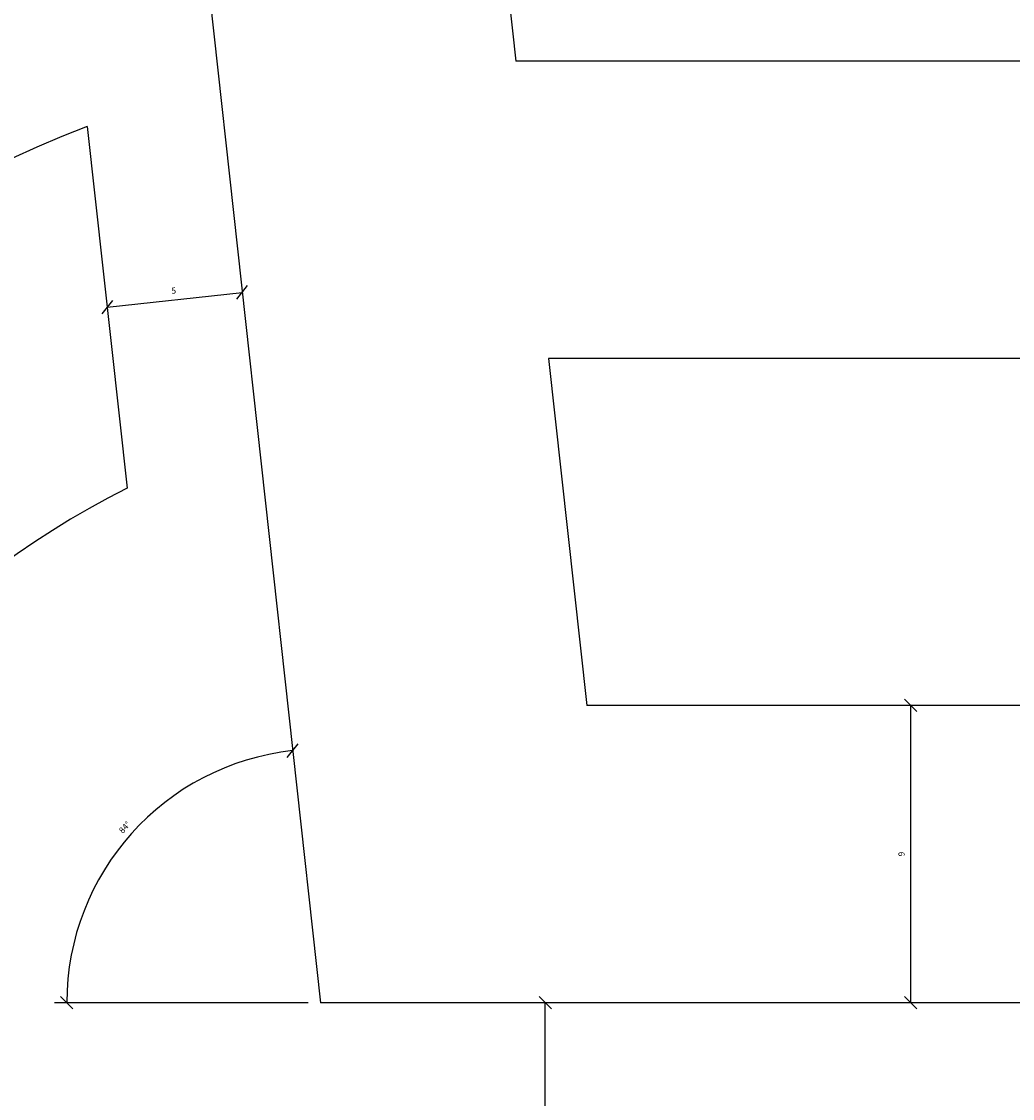
# Model space of a CAD drawing. Extents: x -150 to 254, y 102 to 203.
# Drawn here: x -92 to -89, y 180 to 183 of the extents above; entities that cross this region are included whole.
import ezdxf

# ---------------------------------------------------------------- set-up
doc = ezdxf.new("R2010")
doc.units = 0
doc.header["$MEASUREMENT"] = 0
doc.layers.get('0').update_dxf_attribs({"linetype": 'CONTINUOUS'})
doc.layers.get('DEFPOINTS').update_dxf_attribs({"linetype": 'CONTINUOUS'})
doc.layers.add('MALHA', color=4, linetype='CONTINUOUS')
doc.styles.add('NR', font='SIMPLEX.SHX')
doc.dimstyles.new('BASE5', dxfattribs={"dimscale": 0.75, "dimtxt": 0.2, "dimasz": 0.1, "dimexe": 0.2, "dimexo": 0.2, "dimgap": 0.09, "dimtad": 1, "dimdec": 4, "dimdsep": 46, "dimtxsty": 'NR', "dimblk": 'DOT', "dimblk1": 'OBLIQUE', "dimblk2": 'OBLIQUE', "dimsah": 1, "dimcen": 0.1, "dimclrd": 4, "dimclre": 4, "dimclrt": 4, "dimadec": 0, "dimazin": 0, "dimtfac": 0.5, "dimtdec": 4, "dimtix": 1, "dimtmove": 0, "dimatfit": 1, "dimldrblk": 'OBLIQUE', "dimfxl": 0, "dimtvp": 0.63, "dimtolj": 1, "dimtzin": 0, "dimarcsym": 0})

# ---------------------------------------------------------------- blocks, each defined once
blk = doc.blocks.new('_OBLIQUE')
at = {"color": 0, "linetype": 'ByBlock'}
blk.add_line((-0.5, -0.5), (0.5, 0.5), dxfattribs=at)
blk = doc.blocks.new('*D42')
at = {"layer": 'DEFPOINTS', "color": 0}
for p in [(-89.2793, 181.1195), (-89.2793, 181.1195), (-89.2793, 180.2129)]:
    blk.add_point(p, dxfattribs=at)
at = {"layer": 'MALHA', "color": 4, "lineweight": -2}
blk.add_line((-89.2793, 180.2129), (-89.2793, 181.1195), dxfattribs=at)
at = {"layer": 'MALHA', "color": 4, "lineweight": -2, "xscale": 0.03750000000000001, "yscale": 0.03750000000000001, "zscale": 0.03750000000000001}
for p, rotation in [((-89.2793, 181.1195), 90), ((-89.2793, 180.2129), 270)]:
    blk.add_blockref('_OBLIQUE', p, dxfattribs=dict(at, rotation=rotation))
at = {"layer": 'MALHA', "color": 4, "insert": (-89.3074, 180.6662), "char_height": 0.01875, "attachment_point": 5, "rotation": 90, "style": 'NR'}
blk.add_mtext('\\A1;9', dxfattribs=at)
blk = doc.blocks.new('*D43')
at = {"layer": 'DEFPOINTS', "color": 0}
for p in [(-91.3182, 182.3792), (-91.3182, 182.3792), (-91.73, 182.3339)]:
    blk.add_point(p, dxfattribs=at)
at = {"layer": 'MALHA', "color": 4, "lineweight": -2}
blk.add_line((-91.73, 182.3339), (-91.3182, 182.3792), dxfattribs=at)
at = {"layer": 'MALHA', "color": 4, "lineweight": -2, "xscale": 0.03750000000000001, "yscale": 0.03750000000000001, "zscale": 0.03750000000000001}
for p, rotation in [((-91.3182, 182.3792), 6.281499843548001), ((-91.73, 182.3339), 186.281499843548)]:
    blk.add_blockref('_OBLIQUE', p, dxfattribs=dict(at, rotation=rotation))
at = {"layer": 'MALHA', "color": 4, "insert": (-91.5272, 182.3845), "char_height": 0.01875, "attachment_point": 5, "rotation": 6.2815, "style": 'NR'}
blk.add_mtext('\\A1;5', dxfattribs=at)
blk = doc.blocks.new('*D31')
at = {"layer": 'DEFPOINTS', "color": 0}
for p in [(-90.3937, 180.2129), (-90.3937, 180.2129), (-90.3937, 179.2765)]:
    blk.add_point(p, dxfattribs=at)
at = {"layer": 'MALHA', "color": 4, "lineweight": -2}
blk.add_line((-90.3937, 179.2765), (-90.3937, 180.2129), dxfattribs=at)
at = {"layer": 'MALHA', "color": 4, "lineweight": -2, "xscale": 0.03750000000000001, "yscale": 0.03750000000000001, "zscale": 0.03750000000000001}
for p, rotation in [((-90.3937, 180.2129), 90), ((-90.3937, 179.2765), 270)]:
    blk.add_blockref('_OBLIQUE', p, dxfattribs=dict(at, rotation=rotation))
at = {"layer": 'MALHA', "color": 4, "insert": (-90.4218, 179.7447), "char_height": 0.01875, "attachment_point": 5, "rotation": 90, "style": 'NR'}
blk.add_mtext('\\A1;10', dxfattribs=at)
blk = doc.blocks.new('*D34')
at = {"layer": 'DEFPOINTS', "color": 0}
for p in [(-91.6505, 185.3979), (-91.5143, 180.8527), (-91.0797, 180.2129), (-91.0797, 180.2129), (-87.4789, 180.2129)]:
    blk.add_point(p, dxfattribs=at)
at = {"layer": 'MALHA', "color": 4, "lineweight": -2}
blk.add_line((-91.1172, 180.2129), (-91.8907, 180.2129), dxfattribs=at)
blk.add_arc((-91.0797, 180.2129), 0.7734, 96.2815, 180, dxfattribs=at)
at = {"layer": 'MALHA', "color": 4, "lineweight": -2, "xscale": 0.03750000000000001, "yscale": 0.03750000000000001, "zscale": 0.03750000000000001}
for p, rotation in [((-91.1644, 180.9817), 6.28149984359394), ((-91.8532, 180.2129), 270.0000000000005)]:
    blk.add_blockref('_OBLIQUE', p, dxfattribs=dict(at, rotation=rotation))
at = {"layer": 'MALHA', "color": 4, "insert": (-91.6767, 180.7478), "char_height": 0.01875, "attachment_point": 5, "rotation": 48.1407, "style": 'NR'}
blk.add_mtext('\\A1;84°', dxfattribs=at)
blk = doc.blocks.new('*D35')
at = {"layer": 'DEFPOINTS', "color": 0}
for p in [(-90.2675, 181.1195), (-86.9441, 181.1195), (-86.9441, 181.1195), (-85.8571, 180.184), (-85.2034, 177.9696)]:
    blk.add_point(p, dxfattribs=at)
at = {"layer": 'MALHA', "color": 4, "lineweight": -2}
blk.add_line((-86.9066, 181.1195), (-85.4724, 181.1195), dxfattribs=at)
blk.add_arc((-86.9441, 181.1195), 1.4342, 298.9255, 360, dxfattribs=at)
at = {"layer": 'MALHA', "color": 4, "lineweight": -2, "xscale": 0.03750000000000001, "yscale": 0.03750000000000001, "zscale": 0.03750000000000001}
for p, rotation in [((-85.5099, 181.1195), 89.99999999998793), ((-86.2504, 179.8642), 208.925544476503)]:
    blk.add_blockref('_OBLIQUE', p, dxfattribs=dict(at, rotation=rotation))
at = {"layer": 'MALHA', "color": 4, "insert": (-85.7331, 180.4051), "char_height": 0.01875, "attachment_point": 5, "rotation": 59.4628, "style": 'NR'}
blk.add_mtext('\\A1;70º', dxfattribs=at)

msp = doc.modelspace()

# ---------------------------------------------------------------- linework, layer by layer
at = {"color": 11}
for p, q in [((-91.65046, 185.39788), (-91.07973, 180.2129)), ((-90.69227, 184.97889), (-90.48367, 183.08378)), ((-88.35551, 183.08378), (-90.48367, 183.08378)), ((-91.7907, 182.88523), (-91.66932, 181.78252)), ((-88.25571, 182.17718), (-90.38387, 182.17718)), ((-90.38387, 182.17718), (-90.26745, 181.11949)), ((-86.94407, 181.11949), (-90.26745, 181.11949)), ((-87.47889, 180.2129), (-91.07973, 180.2129))]:
    msp.add_line(p, q, dxfattribs=at)
for radius, start, end in [(3.86967, 111.16286, 340.16177), (2.81197, 116.97801, 4.03354)]:
    msp.add_arc((-90.39367, 179.27654), radius, start, end, dxfattribs=at)

# ---------------------------------------------------------------- dimensions: what is measured, and where the dimension line sits
at = {"layer": 'MALHA'}
dim = msp.add_angular_dim_2l(base=(-91.51432, 180.85268), line1=((-91.65046, 185.39788), (-91.07973, 180.2129)), line2=((-87.47889, 180.2129), (-91.07973, 180.2129)), dimstyle='BASE5', override={"dimtxt": 0.025, "dimasz": 0.05, "dimexe": 0.05, "dimexo": 0.05, "dimgap": 0.025, "dimdsep": 0}, dxfattribs=at)
dim.commit()
dim.dimension.update_dxf_attribs({"geometry": '*D34', "text_midpoint": (-91.67672, 180.74778)})
dim = msp.add_aligned_dim(p1=(-91.73001, 182.33388), p2=(-91.31818, 182.37921), distance=0, text='5', dimstyle='BASE5', override={"dimtxt": 0.025, "dimasz": 0.05, "dimexe": 0.05, "dimexo": 0.05, "dimgap": 0.025, "dimdsep": 0}, dxfattribs=at)
dim.commit()
dim.dimension.update_dxf_attribs({"geometry": '*D43', "text_midpoint": (-91.52717, 182.3845)})
dim = msp.add_angular_dim_2l(base=(-85.85705, 180.18397), line1=((-86.94407, 181.11949), (-85.20339, 177.96958)), line2=((-86.94407, 181.11949), (-90.26745, 181.11949)), text='70º', dimstyle='BASE5', override={"dimtxt": 0.025, "dimasz": 0.05, "dimexe": 0.05, "dimexo": 0.05, "dimgap": 0.025, "dimdsep": 0}, dxfattribs=at)
dim.commit()
dim.dimension.update_dxf_attribs({"geometry": '*D35', "text_midpoint": (-85.73306, 180.40509)})
for base, p1, p2, text, picture, middle in [((-89.27931, 181.11949), (-89.27931, 180.2129), (-89.27931, 181.11949), '9', '*D42', (-89.30743, 180.66619)), ((-90.39367, 180.2129), (-90.39367, 179.27654), (-90.39367, 180.2129), '10', '*D31', (-90.42179, 179.74472))]:
    dim = msp.add_linear_dim(base=base, p1=p1, p2=p2, angle=90, text=text, dimstyle='BASE5', override={"dimtxt": 0.025, "dimasz": 0.05, "dimexe": 0.05, "dimexo": 0.05, "dimgap": 0.025, "dimdsep": 0}, dxfattribs=at)
    dim.commit()
    dim.dimension.update_dxf_attribs({"geometry": picture, "text_midpoint": middle})

doc.saveas('drawing.dxf')
